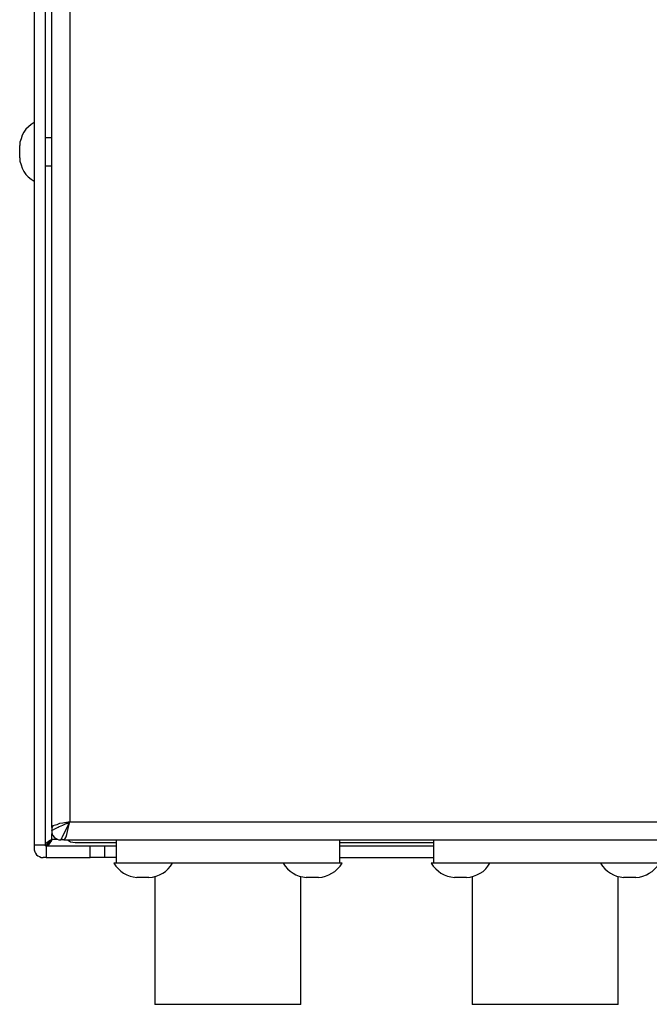
# Model space of a CAD drawing. Extents: x -3.86 to 3.59, y -4.05 to 5.15.
# Drawn here: x -3.35 to -2.37, y 2.1 to 3.62 of the extents above; entities that cross this region are included whole.
import ezdxf

# ---------------------------------------------------------------- set-up
doc = ezdxf.new("R2010")
doc.units = 0
doc.layers.add('LAYER_1', color=7, linetype='CONTINUOUS')

msp = doc.modelspace()

# ---------------------------------------------------------------- linework, layer by layer
at = {"layer": 'LAYER_1', "color": 250}
for points in [[(-3.3231, 4.4921), (-3.3231, 4.4921), (-3.3231, 2.3436), (-3.3231, 2.3436)], [(-3.3059, 4.4921), (-3.3059, 4.4921), (-3.3059, 2.3436), (-3.3059, 2.3436)], [(-3.2958, 2.3709), (-3.2958, 2.3709), (-3.2958, 4.4648), (-3.2958, 4.4648)], [(-3.2679, 4.4557), (-3.2679, 4.4557), (-3.2679, 2.38), (-3.2679, 2.38)], [(-3.2958, 3.4396), (-3.2958, 3.4396), (-3.3059, 3.4396), (-3.3059, 3.4396)], [(-3.3454, 3.4183), (-3.3454, 3.4183), (-3.3454, 3.4274), (-3.3454, 3.4274)], [(-3.3454, 3.4087), (-3.3454, 3.4087), (-3.3454, 3.4183), (-3.3454, 3.4183)], [(-3.3059, 3.3961), (-3.3059, 3.3961), (-3.2958, 3.3961), (-3.2958, 3.3961)], [(-3.2679, 2.38), (-3.2679, 2.38), (-3.2786, 2.378), (-3.2786, 2.378)], [(-3.2705, 2.3694), (-3.2705, 2.3694), (-3.2679, 2.38), (-3.2679, 2.38)], [(-3.2679, 2.38), (-3.2679, 2.38), (-1.3293, 2.38), (-1.3293, 2.38)], [(-3.2938, 2.3734), (-3.2938, 2.3734), (-3.2958, 2.3709), (-3.2958, 2.3709)], [(-3.2958, 2.3709), (-3.2958, 2.3709), (-3.2958, 2.3663), (-3.2958, 2.3663)], [(-3.2877, 2.3754), (-3.2877, 2.3754), (-3.2938, 2.3734), (-3.2938, 2.3734)], [(-3.2836, 2.377), (-3.2836, 2.377), (-3.2877, 2.3754), (-3.2877, 2.3754)], [(-3.2786, 2.378), (-3.2786, 2.378), (-3.2836, 2.377), (-3.2836, 2.377)], [(-3.2836, 2.3724), (-3.2836, 2.3724), (-3.2786, 2.3749), (-3.2786, 2.3749)], [(-3.2786, 2.3749), (-3.2786, 2.3749), (-3.2735, 2.3775), (-3.2735, 2.3775)], [(-3.2725, 2.3603), (-3.2725, 2.3603), (-3.2705, 2.3694), (-3.2705, 2.3694)], [(-3.3029, 2.3481), (-3.3029, 2.3481), (-3.3013, 2.3496), (-3.3013, 2.3496)], [(-3.3013, 2.3496), (-3.3013, 2.3496), (-3.2993, 2.3507), (-3.2993, 2.3507)], [(-3.2993, 2.3507), (-3.2993, 2.3507), (-3.2973, 2.3517), (-3.2973, 2.3517)], [(-3.2968, 2.3496), (-3.2968, 2.3496), (-3.2978, 2.3486), (-3.2978, 2.3486)], [(-3.2973, 2.3517), (-3.2973, 2.3517), (-3.2953, 2.3527), (-3.2953, 2.3527)], [(-3.2953, 2.3527), (-3.2953, 2.3527), (-3.2968, 2.3496), (-3.2968, 2.3496)], [(-3.2953, 2.3527), (-3.2953, 2.3527), (-3.2953, 2.3618), (-3.2953, 2.3618)], [(-3.2862, 2.3527), (-3.2862, 2.3527), (-3.2953, 2.3527), (-3.2953, 2.3527)], [(-3.2771, 2.3522), (-3.2771, 2.3522), (-3.2816, 2.3522), (-3.2816, 2.3522)], [(-3.2771, 2.3522), (-3.2771, 2.3522), (-3.275, 2.3542), (-3.275, 2.3542)], [(-3.2771, 2.3522), (-3.2771, 2.3522), (-1.3196, 2.3522), (-1.3196, 2.3522)], [(-3.275, 2.3542), (-3.275, 2.3542), (-3.2735, 2.3567), (-3.2735, 2.3567)], [(-3.2735, 2.3567), (-3.2735, 2.3567), (-3.2725, 2.3603), (-3.2725, 2.3603)], [(-3.1956, 2.3157), (-3.1956, 2.3157), (-3.1956, 2.3522), (-3.1956, 2.3522)], [(-2.8494, 2.3157), (-2.8494, 2.3157), (-2.8494, 2.3522), (-2.8494, 2.3522)], [(-2.7037, 2.3157), (-2.7037, 2.3157), (-2.7037, 2.3522), (-2.7037, 2.3522)], [(-3.3231, 2.3436), (-3.3231, 2.3436), (-3.3231, 2.339), (-3.3231, 2.339)], [(-3.3059, 2.3436), (-3.3059, 2.3436), (-3.3231, 2.3436), (-3.3231, 2.3436)], [(-3.3059, 2.3436), (-3.3059, 2.3436), (-3.3059, 2.3426), (-3.3059, 2.3426)], [(-3.3044, 2.3426), (-3.3044, 2.3426), (-3.3059, 2.3426), (-3.3059, 2.3426)], [(-3.3054, 2.3451), (-3.3054, 2.3451), (-3.3049, 2.3461), (-3.3049, 2.3461)], [(-3.3049, 2.3461), (-3.3049, 2.3461), (-3.3039, 2.3471), (-3.3039, 2.3471)], [(-3.3044, 2.3426), (-3.3044, 2.3426), (-3.2361, 2.3426), (-3.2361, 2.3426)], [(-3.3044, 2.3426), (-3.3044, 2.3426), (-3.3044, 2.3248), (-3.3044, 2.3248)], [(-3.3039, 2.3471), (-3.3039, 2.3471), (-3.3029, 2.3481), (-3.3029, 2.3481)], [(-3.3024, 2.3431), (-3.3024, 2.3431), (-3.3034, 2.3426), (-3.3034, 2.3426)], [(-3.3008, 2.3441), (-3.3008, 2.3441), (-3.3024, 2.3431), (-3.3024, 2.3431)], [(-3.2998, 2.3456), (-3.2998, 2.3456), (-3.3008, 2.3441), (-3.3008, 2.3441)], [(-3.2988, 2.3471), (-3.2988, 2.3471), (-3.2998, 2.3456), (-3.2998, 2.3456)], [(-3.2978, 2.3486), (-3.2978, 2.3486), (-3.2988, 2.3471), (-3.2988, 2.3471)], [(-3.2593, 2.3476), (-3.2593, 2.3476), (-3.1956, 2.3476), (-3.1956, 2.3476)], [(-3.2361, 2.3248), (-3.2361, 2.3248), (-3.2361, 2.3426), (-3.2361, 2.3426)], [(-3.2138, 2.3426), (-3.2138, 2.3426), (-3.2138, 2.3248), (-3.2138, 2.3248)], [(-2.8494, 2.3476), (-2.8494, 2.3476), (-2.7037, 2.3476), (-2.7037, 2.3476)], [(-2.8494, 2.3426), (-2.8494, 2.3426), (-2.7037, 2.3426), (-2.7037, 2.3426)], [(-3.3044, 2.3248), (-3.3044, 2.3248), (-3.3089, 2.3248), (-3.3089, 2.3248)], [(-3.3044, 2.3248), (-3.3044, 2.3248), (-3.2361, 2.3248), (-3.2361, 2.3248)], [(-2.8494, 2.3248), (-2.8494, 2.3248), (-2.7037, 2.3248), (-2.7037, 2.3248)], [(-3.1718, 2.3157), (-3.1718, 2.3157), (-3.1956, 2.3157), (-3.1956, 2.3157)], [(-2.9092, 2.3157), (-2.9092, 2.3157), (-3.1359, 2.3157), (-3.1359, 2.3157)], [(-2.8494, 2.3157), (-2.8494, 2.3157), (-2.8737, 2.3157), (-2.8737, 2.3157)], [(-2.6799, 2.3157), (-2.6799, 2.3157), (-2.7037, 2.3157), (-2.7037, 2.3157)], [(-2.4173, 2.3157), (-2.4173, 2.3157), (-2.644, 2.3157), (-2.644, 2.3157)], [(-2.3576, 2.3157), (-2.3576, 2.3157), (-2.3818, 2.3157), (-2.3818, 2.3157)], [(-3.1541, 2.2935), (-3.1541, 2.2935), (-3.1637, 2.2935), (-3.1637, 2.2935)], [(-3.145, 2.2935), (-3.145, 2.2935), (-3.1541, 2.2935), (-3.1541, 2.2935)], [(-3.1359, 2.295), (-3.1359, 2.295), (-3.1359, 2.0971), (-3.1359, 2.0971)], [(-2.9097, 2.0971), (-2.9097, 2.0971), (-2.9097, 2.295), (-2.9097, 2.295)], [(-2.8919, 2.2935), (-2.8919, 2.2935), (-2.9016, 2.2935), (-2.9016, 2.2935)], [(-2.8823, 2.2935), (-2.8823, 2.2935), (-2.8919, 2.2935), (-2.8919, 2.2935)], [(-2.6622, 2.2935), (-2.6622, 2.2935), (-2.6718, 2.2935), (-2.6718, 2.2935)], [(-2.6531, 2.2935), (-2.6531, 2.2935), (-2.6622, 2.2935), (-2.6622, 2.2935)], [(-2.644, 2.295), (-2.644, 2.295), (-2.644, 2.0971), (-2.644, 2.0971)], [(-2.4178, 2.0971), (-2.4178, 2.0971), (-2.4178, 2.295), (-2.4178, 2.295)], [(-2.4001, 2.2935), (-2.4001, 2.2935), (-2.4097, 2.2935), (-2.4097, 2.2935)], [(-2.3904, 2.2935), (-2.3904, 2.2935), (-2.4001, 2.2935), (-2.4001, 2.2935)]]:
    msp.add_open_spline(points, degree=3, dxfattribs=at)
for points, knots in [([(-3.3231, 3.4634), (-3.3231, 3.4634), (-3.3277, 3.4603), (-3.3277, 3.4603), (-3.3277, 3.4603), (-3.3277, 3.4603), (-3.3317, 3.4568), (-3.3317, 3.4568), (-3.3317, 3.4568), (-3.3317, 3.4568), (-3.3358, 3.4527), (-3.3358, 3.4527), (-3.3358, 3.4527), (-3.3358, 3.4527), (-3.3388, 3.4482), (-3.3388, 3.4482), (-3.3388, 3.4482), (-3.3388, 3.4482), (-3.3413, 3.4436), (-3.3413, 3.4436), (-3.3413, 3.4436), (-3.3413, 3.4436), (-3.3433, 3.4381), (-3.3433, 3.4381), (-3.3433, 3.4381), (-3.3433, 3.4381), (-3.3449, 3.433), (-3.3449, 3.433), (-3.3449, 3.433), (-3.3449, 3.433), (-3.3454, 3.4274), (-3.3454, 3.4274)], [0, 0, 0, 0, 0.125, 0.125, 0.125, 0.125, 0.25, 0.25, 0.25, 0.25, 0.375, 0.375, 0.375, 0.375, 0.5, 0.5, 0.5, 0.5, 0.625, 0.625, 0.625, 0.625, 0.75, 0.75, 0.75, 0.75, 0.875, 0.875, 0.875, 0.875, 1, 1, 1, 1]), ([(-3.3454, 3.4087), (-3.3454, 3.4087), (-3.3449, 3.4032), (-3.3449, 3.4032), (-3.3449, 3.4032), (-3.3449, 3.4032), (-3.3433, 3.3976), (-3.3433, 3.3976), (-3.3433, 3.3976), (-3.3433, 3.3976), (-3.3413, 3.3925), (-3.3413, 3.3925), (-3.3413, 3.3925), (-3.3413, 3.3925), (-3.3388, 3.3875), (-3.3388, 3.3875), (-3.3388, 3.3875), (-3.3388, 3.3875), (-3.3358, 3.3829), (-3.3358, 3.3829), (-3.3358, 3.3829), (-3.3358, 3.3829), (-3.3322, 3.3789), (-3.3322, 3.3789), (-3.3322, 3.3789), (-3.3322, 3.3789), (-3.3277, 3.3753), (-3.3277, 3.3753), (-3.3277, 3.3753), (-3.3277, 3.3753), (-3.3231, 3.3723), (-3.3231, 3.3723)], [0, 0, 0, 0, 0.125, 0.125, 0.125, 0.125, 0.25, 0.25, 0.25, 0.25, 0.375, 0.375, 0.375, 0.375, 0.5, 0.5, 0.5, 0.5, 0.625, 0.625, 0.625, 0.625, 0.75, 0.75, 0.75, 0.75, 0.875, 0.875, 0.875, 0.875, 1, 1, 1, 1]), ([(-3.2679, 2.38), (-3.2679, 2.38), (-3.269, 2.3785), (-3.269, 2.3785), (-3.269, 2.3785), (-3.269, 2.3785), (-3.27, 2.376), (-3.27, 2.376), (-3.27, 2.376), (-3.27, 2.376), (-3.2705, 2.3754), (-3.2705, 2.3754), (-3.2705, 2.3754), (-3.2705, 2.3754), (-3.2705, 2.3749), (-3.2705, 2.3749), (-3.2705, 2.3749), (-3.2705, 2.3749), (-3.275, 2.3658), (-3.275, 2.3658), (-3.275, 2.3658), (-3.275, 2.3658), (-3.2755, 2.3643), (-3.2755, 2.3643), (-3.2755, 2.3643), (-3.2755, 2.3643), (-3.2791, 2.3577), (-3.2791, 2.3577), (-3.2791, 2.3577), (-3.2791, 2.3577), (-3.2796, 2.3562), (-3.2796, 2.3562), (-3.2796, 2.3562), (-3.2796, 2.3562), (-3.2801, 2.3552), (-3.2801, 2.3552), (-3.2801, 2.3552), (-3.2801, 2.3552), (-3.2816, 2.3527), (-3.2816, 2.3527), (-3.2816, 2.3527), (-3.2816, 2.3527), (-3.2816, 2.3522), (-3.2816, 2.3522)], [0, 0, 0, 0, 0.090909, 0.090909, 0.090909, 0.090909, 0.181818, 0.181818, 0.181818, 0.181818, 0.272727, 0.272727, 0.272727, 0.272727, 0.363636, 0.363636, 0.363636, 0.363636, 0.454545, 0.454545, 0.454545, 0.454545, 0.545455, 0.545455, 0.545455, 0.545455, 0.636364, 0.636364, 0.636364, 0.636364, 0.727273, 0.727273, 0.727273, 0.727273, 0.818182, 0.818182, 0.818182, 0.818182, 0.909091, 0.909091, 0.909091, 0.909091, 1, 1, 1, 1]), ([(-3.2735, 2.3775), (-3.2735, 2.3775), (-3.273, 2.3775), (-3.273, 2.3775), (-3.273, 2.3775), (-3.273, 2.3775), (-3.273, 2.378), (-3.273, 2.378), (-3.273, 2.378), (-3.273, 2.378), (-3.272, 2.378), (-3.272, 2.378), (-3.272, 2.378), (-3.272, 2.378), (-3.2705, 2.379), (-3.2705, 2.379), (-3.2705, 2.379), (-3.2705, 2.379), (-3.2695, 2.3795), (-3.2695, 2.3795), (-3.2695, 2.3795), (-3.2695, 2.3795), (-3.269, 2.3795), (-3.269, 2.3795), (-3.269, 2.3795), (-3.269, 2.3795), (-3.2684, 2.38), (-3.2684, 2.38), (-3.2684, 2.38), (-3.2684, 2.38), (-3.2679, 2.38), (-3.2679, 2.38)], [0, 0, 0, 0, 0.125, 0.125, 0.125, 0.125, 0.25, 0.25, 0.25, 0.25, 0.375, 0.375, 0.375, 0.375, 0.5, 0.5, 0.5, 0.5, 0.625, 0.625, 0.625, 0.625, 0.75, 0.75, 0.75, 0.75, 0.875, 0.875, 0.875, 0.875, 1, 1, 1, 1]), ([(-3.2958, 2.3663), (-3.2958, 2.3663), (-3.2953, 2.3668), (-3.2953, 2.3668), (-3.2953, 2.3668), (-3.2953, 2.3668), (-3.2927, 2.3679), (-3.2927, 2.3679), (-3.2927, 2.3679), (-3.2927, 2.3679), (-3.2917, 2.3684), (-3.2917, 2.3684), (-3.2917, 2.3684), (-3.2917, 2.3684), (-3.2857, 2.3714), (-3.2857, 2.3714), (-3.2857, 2.3714), (-3.2857, 2.3714), (-3.2841, 2.3724), (-3.2841, 2.3724), (-3.2841, 2.3724), (-3.2841, 2.3724), (-3.2836, 2.3724), (-3.2836, 2.3724)], [0, 0, 0, 0, 0.166667, 0.166667, 0.166667, 0.166667, 0.333333, 0.333333, 0.333333, 0.333333, 0.5, 0.5, 0.5, 0.5, 0.666667, 0.666667, 0.666667, 0.666667, 0.833333, 0.833333, 0.833333, 0.833333, 1, 1, 1, 1]), ([(-3.2958, 2.3663), (-3.2958, 2.3663), (-3.2958, 2.3638), (-3.2958, 2.3638), (-3.2958, 2.3638), (-3.2958, 2.3638), (-3.2948, 2.3608), (-3.2948, 2.3608), (-3.2948, 2.3608), (-3.2948, 2.3608), (-3.2938, 2.3587), (-3.2938, 2.3587), (-3.2938, 2.3587), (-3.2938, 2.3587), (-3.2917, 2.3562), (-3.2917, 2.3562), (-3.2917, 2.3562), (-3.2917, 2.3562), (-3.2897, 2.3547), (-3.2897, 2.3547), (-3.2897, 2.3547), (-3.2897, 2.3547), (-3.2872, 2.3532), (-3.2872, 2.3532), (-3.2872, 2.3532), (-3.2872, 2.3532), (-3.2846, 2.3522), (-3.2846, 2.3522), (-3.2846, 2.3522), (-3.2846, 2.3522), (-3.2816, 2.3522), (-3.2816, 2.3522)], [0, 0, 0, 0, 0.125, 0.125, 0.125, 0.125, 0.25, 0.25, 0.25, 0.25, 0.375, 0.375, 0.375, 0.375, 0.5, 0.5, 0.5, 0.5, 0.625, 0.625, 0.625, 0.625, 0.75, 0.75, 0.75, 0.75, 0.875, 0.875, 0.875, 0.875, 1, 1, 1, 1]), ([(-3.2953, 2.3527), (-3.2953, 2.3527), (-3.2988, 2.3491), (-3.2988, 2.3491), (-3.2988, 2.3491), (-3.2988, 2.3491), (-3.3024, 2.3456), (-3.3024, 2.3456), (-3.3024, 2.3456), (-3.3024, 2.3456), (-3.3044, 2.3436), (-3.3044, 2.3436), (-3.3044, 2.3436), (-3.3044, 2.3436), (-3.3054, 2.3426), (-3.3054, 2.3426), (-3.3054, 2.3426), (-3.3054, 2.3426), (-3.3059, 2.3426), (-3.3059, 2.3426)], [0, 0, 0, 0, 0.2, 0.2, 0.2, 0.2, 0.4, 0.4, 0.4, 0.4, 0.6, 0.6, 0.6, 0.6, 0.8, 0.8, 0.8, 0.8, 1, 1, 1, 1]), ([(-3.2715, 2.3522), (-3.2715, 2.3522), (-3.2695, 2.3507), (-3.2695, 2.3507), (-3.2695, 2.3507), (-3.2695, 2.3507), (-3.2664, 2.3491), (-3.2664, 2.3491), (-3.2664, 2.3491), (-3.2664, 2.3491), (-3.2629, 2.3481), (-3.2629, 2.3481), (-3.2629, 2.3481), (-3.2629, 2.3481), (-3.2593, 2.3476), (-3.2593, 2.3476)], [0, 0, 0, 0, 0.25, 0.25, 0.25, 0.25, 0.5, 0.5, 0.5, 0.5, 0.75, 0.75, 0.75, 0.75, 1, 1, 1, 1]), ([(-3.3231, 2.339), (-3.3231, 2.339), (-3.3231, 2.3365), (-3.3231, 2.3365), (-3.3231, 2.3365), (-3.3231, 2.3365), (-3.3221, 2.3334), (-3.3221, 2.3334), (-3.3221, 2.3334), (-3.3221, 2.3334), (-3.3211, 2.3314), (-3.3211, 2.3314), (-3.3211, 2.3314), (-3.3211, 2.3314), (-3.3191, 2.3289), (-3.3191, 2.3289), (-3.3191, 2.3289), (-3.3191, 2.3289), (-3.317, 2.3274), (-3.317, 2.3274), (-3.317, 2.3274), (-3.317, 2.3274), (-3.3145, 2.3259), (-3.3145, 2.3259), (-3.3145, 2.3259), (-3.3145, 2.3259), (-3.312, 2.3248), (-3.312, 2.3248), (-3.312, 2.3248), (-3.312, 2.3248), (-3.3089, 2.3248), (-3.3089, 2.3248)], [0, 0, 0, 0, 0.125, 0.125, 0.125, 0.125, 0.25, 0.25, 0.25, 0.25, 0.375, 0.375, 0.375, 0.375, 0.5, 0.5, 0.5, 0.5, 0.625, 0.625, 0.625, 0.625, 0.75, 0.75, 0.75, 0.75, 0.875, 0.875, 0.875, 0.875, 1, 1, 1, 1]), ([(-3.2361, 2.3426), (-3.2361, 2.3426), (-3.2315, 2.3426), (-3.2315, 2.3426), (-3.2315, 2.3426), (-3.2315, 2.3426), (-3.2275, 2.3426), (-3.2275, 2.3426), (-3.2275, 2.3426), (-3.2275, 2.3426), (-3.2239, 2.3426), (-3.2239, 2.3426), (-3.2239, 2.3426), (-3.2239, 2.3426), (-3.2204, 2.3426), (-3.2204, 2.3426), (-3.2204, 2.3426), (-3.2204, 2.3426), (-3.2178, 2.3426), (-3.2178, 2.3426), (-3.2178, 2.3426), (-3.2178, 2.3426), (-3.2158, 2.3426), (-3.2158, 2.3426), (-3.2158, 2.3426), (-3.2158, 2.3426), (-3.2143, 2.3426), (-3.2143, 2.3426), (-3.2143, 2.3426), (-3.2143, 2.3426), (-3.2138, 2.3426), (-3.2138, 2.3426)], [0, 0, 0, 0, 0.125, 0.125, 0.125, 0.125, 0.25, 0.25, 0.25, 0.25, 0.375, 0.375, 0.375, 0.375, 0.5, 0.5, 0.5, 0.5, 0.625, 0.625, 0.625, 0.625, 0.75, 0.75, 0.75, 0.75, 0.875, 0.875, 0.875, 0.875, 1, 1, 1, 1]), ([(-3.2138, 2.3426), (-3.2138, 2.3426), (-3.2123, 2.3426), (-3.2123, 2.3426), (-3.2123, 2.3426), (-3.2123, 2.3426), (-3.2103, 2.3426), (-3.2103, 2.3426), (-3.2103, 2.3426), (-3.2103, 2.3426), (-3.2077, 2.3426), (-3.2077, 2.3426), (-3.2077, 2.3426), (-3.2077, 2.3426), (-3.2042, 2.3426), (-3.2042, 2.3426), (-3.2042, 2.3426), (-3.2042, 2.3426), (-3.2006, 2.3426), (-3.2006, 2.3426), (-3.2006, 2.3426), (-3.2006, 2.3426), (-3.1966, 2.3426), (-3.1966, 2.3426), (-3.1966, 2.3426), (-3.1966, 2.3426), (-3.1956, 2.3426), (-3.1956, 2.3426)], [0, 0, 0, 0, 0.142857, 0.142857, 0.142857, 0.142857, 0.285714, 0.285714, 0.285714, 0.285714, 0.428571, 0.428571, 0.428571, 0.428571, 0.571429, 0.571429, 0.571429, 0.571429, 0.714286, 0.714286, 0.714286, 0.714286, 0.857143, 0.857143, 0.857143, 0.857143, 1, 1, 1, 1]), ([(-3.2138, 2.3248), (-3.2138, 2.3248), (-3.2143, 2.3248), (-3.2143, 2.3248), (-3.2143, 2.3248), (-3.2143, 2.3248), (-3.2158, 2.3248), (-3.2158, 2.3248), (-3.2158, 2.3248), (-3.2158, 2.3248), (-3.2178, 2.3248), (-3.2178, 2.3248), (-3.2178, 2.3248), (-3.2178, 2.3248), (-3.2204, 2.3248), (-3.2204, 2.3248), (-3.2204, 2.3248), (-3.2204, 2.3248), (-3.2239, 2.3248), (-3.2239, 2.3248), (-3.2239, 2.3248), (-3.2239, 2.3248), (-3.2275, 2.3248), (-3.2275, 2.3248), (-3.2275, 2.3248), (-3.2275, 2.3248), (-3.2315, 2.3248), (-3.2315, 2.3248), (-3.2315, 2.3248), (-3.2315, 2.3248), (-3.2361, 2.3248), (-3.2361, 2.3248)], [0, 0, 0, 0, 0.125, 0.125, 0.125, 0.125, 0.25, 0.25, 0.25, 0.25, 0.375, 0.375, 0.375, 0.375, 0.5, 0.5, 0.5, 0.5, 0.625, 0.625, 0.625, 0.625, 0.75, 0.75, 0.75, 0.75, 0.875, 0.875, 0.875, 0.875, 1, 1, 1, 1]), ([(-3.1956, 2.3248), (-3.1956, 2.3248), (-3.1966, 2.3248), (-3.1966, 2.3248), (-3.1966, 2.3248), (-3.1966, 2.3248), (-3.2006, 2.3248), (-3.2006, 2.3248), (-3.2006, 2.3248), (-3.2006, 2.3248), (-3.2042, 2.3248), (-3.2042, 2.3248), (-3.2042, 2.3248), (-3.2042, 2.3248), (-3.2077, 2.3248), (-3.2077, 2.3248), (-3.2077, 2.3248), (-3.2077, 2.3248), (-3.2103, 2.3248), (-3.2103, 2.3248), (-3.2103, 2.3248), (-3.2103, 2.3248), (-3.2123, 2.3248), (-3.2123, 2.3248), (-3.2123, 2.3248), (-3.2123, 2.3248), (-3.2138, 2.3248), (-3.2138, 2.3248)], [0, 0, 0, 0, 0.142857, 0.142857, 0.142857, 0.142857, 0.285714, 0.285714, 0.285714, 0.285714, 0.428571, 0.428571, 0.428571, 0.428571, 0.571429, 0.571429, 0.571429, 0.571429, 0.714286, 0.714286, 0.714286, 0.714286, 0.857143, 0.857143, 0.857143, 0.857143, 1, 1, 1, 1]), ([(-3.1956, 2.3157), (-3.1956, 2.3157), (-3.1986, 2.3157), (-3.1986, 2.3157), (-3.1986, 2.3157), (-3.1986, 2.3157), (-3.1996, 2.3157), (-3.1996, 2.3157)], [0, 0, 0, 0, 0.5, 0.5, 0.5, 0.5, 1, 1, 1, 1]), ([(-3.1996, 2.3157), (-3.1996, 2.3157), (-3.1966, 2.3112), (-3.1966, 2.3112), (-3.1966, 2.3112), (-3.1966, 2.3112), (-3.1925, 2.3071), (-3.1925, 2.3071), (-3.1925, 2.3071), (-3.1925, 2.3071), (-3.1885, 2.3036), (-3.1885, 2.3036), (-3.1885, 2.3036), (-3.1885, 2.3036), (-3.1844, 2.3001), (-3.1844, 2.3001), (-3.1844, 2.3001), (-3.1844, 2.3001), (-3.1794, 2.2975), (-3.1794, 2.2975), (-3.1794, 2.2975), (-3.1794, 2.2975), (-3.1743, 2.2955), (-3.1743, 2.2955), (-3.1743, 2.2955), (-3.1743, 2.2955), (-3.1693, 2.2945), (-3.1693, 2.2945), (-3.1693, 2.2945), (-3.1693, 2.2945), (-3.1637, 2.2935), (-3.1637, 2.2935)], [0, 0, 0, 0, 0.125, 0.125, 0.125, 0.125, 0.25, 0.25, 0.25, 0.25, 0.375, 0.375, 0.375, 0.375, 0.5, 0.5, 0.5, 0.5, 0.625, 0.625, 0.625, 0.625, 0.75, 0.75, 0.75, 0.75, 0.875, 0.875, 0.875, 0.875, 1, 1, 1, 1]), ([(-3.1541, 2.3157), (-3.1541, 2.3157), (-3.1642, 2.3157), (-3.1642, 2.3157), (-3.1642, 2.3157), (-3.1642, 2.3157), (-3.1718, 2.3157), (-3.1718, 2.3157)], [0, 0, 0, 0, 0.5, 0.5, 0.5, 0.5, 1, 1, 1, 1]), ([(-3.1359, 2.3157), (-3.1359, 2.3157), (-3.1435, 2.3157), (-3.1435, 2.3157), (-3.1435, 2.3157), (-3.1435, 2.3157), (-3.1541, 2.3157), (-3.1541, 2.3157)], [0, 0, 0, 0, 0.5, 0.5, 0.5, 0.5, 1, 1, 1, 1]), ([(-3.145, 2.2935), (-3.145, 2.2935), (-3.1394, 2.294), (-3.1394, 2.294), (-3.1394, 2.294), (-3.1394, 2.294), (-3.1338, 2.2955), (-3.1338, 2.2955), (-3.1338, 2.2955), (-3.1338, 2.2955), (-3.1288, 2.2975), (-3.1288, 2.2975), (-3.1288, 2.2975), (-3.1288, 2.2975), (-3.1237, 2.3001), (-3.1237, 2.3001), (-3.1237, 2.3001), (-3.1237, 2.3001), (-3.1192, 2.3031), (-3.1192, 2.3031), (-3.1192, 2.3031), (-3.1192, 2.3031), (-3.1151, 2.3071), (-3.1151, 2.3071), (-3.1151, 2.3071), (-3.1151, 2.3071), (-3.1116, 2.3112), (-3.1116, 2.3112), (-3.1116, 2.3112), (-3.1116, 2.3112), (-3.1085, 2.3157), (-3.1085, 2.3157)], [0, 0, 0, 0, 0.125, 0.125, 0.125, 0.125, 0.25, 0.25, 0.25, 0.25, 0.375, 0.375, 0.375, 0.375, 0.5, 0.5, 0.5, 0.5, 0.625, 0.625, 0.625, 0.625, 0.75, 0.75, 0.75, 0.75, 0.875, 0.875, 0.875, 0.875, 1, 1, 1, 1]), ([(-2.937, 2.3157), (-2.937, 2.3157), (-2.9339, 2.3112), (-2.9339, 2.3112), (-2.9339, 2.3112), (-2.9339, 2.3112), (-2.9304, 2.3071), (-2.9304, 2.3071), (-2.9304, 2.3071), (-2.9304, 2.3071), (-2.9264, 2.3036), (-2.9264, 2.3036), (-2.9264, 2.3036), (-2.9264, 2.3036), (-2.9218, 2.3001), (-2.9218, 2.3001), (-2.9218, 2.3001), (-2.9218, 2.3001), (-2.9173, 2.2975), (-2.9173, 2.2975), (-2.9173, 2.2975), (-2.9173, 2.2975), (-2.9122, 2.2955), (-2.9122, 2.2955), (-2.9122, 2.2955), (-2.9122, 2.2955), (-2.9066, 2.2945), (-2.9066, 2.2945), (-2.9066, 2.2945), (-2.9066, 2.2945), (-2.9016, 2.2935), (-2.9016, 2.2935)], [0, 0, 0, 0, 0.125, 0.125, 0.125, 0.125, 0.25, 0.25, 0.25, 0.25, 0.375, 0.375, 0.375, 0.375, 0.5, 0.5, 0.5, 0.5, 0.625, 0.625, 0.625, 0.625, 0.75, 0.75, 0.75, 0.75, 0.875, 0.875, 0.875, 0.875, 1, 1, 1, 1]), ([(-2.8914, 2.3157), (-2.8914, 2.3157), (-2.9021, 2.3157), (-2.9021, 2.3157), (-2.9021, 2.3157), (-2.9021, 2.3157), (-2.9092, 2.3157), (-2.9092, 2.3157)], [0, 0, 0, 0, 0.5, 0.5, 0.5, 0.5, 1, 1, 1, 1]), ([(-2.8737, 2.3157), (-2.8737, 2.3157), (-2.8808, 2.3157), (-2.8808, 2.3157), (-2.8808, 2.3157), (-2.8808, 2.3157), (-2.8914, 2.3157), (-2.8914, 2.3157)], [0, 0, 0, 0, 0.5, 0.5, 0.5, 0.5, 1, 1, 1, 1]), ([(-2.8823, 2.2935), (-2.8823, 2.2935), (-2.8768, 2.294), (-2.8768, 2.294), (-2.8768, 2.294), (-2.8768, 2.294), (-2.8717, 2.2955), (-2.8717, 2.2955), (-2.8717, 2.2955), (-2.8717, 2.2955), (-2.8661, 2.2975), (-2.8661, 2.2975), (-2.8661, 2.2975), (-2.8661, 2.2975), (-2.8616, 2.3001), (-2.8616, 2.3001), (-2.8616, 2.3001), (-2.8616, 2.3001), (-2.857, 2.3031), (-2.857, 2.3031), (-2.857, 2.3031), (-2.857, 2.3031), (-2.853, 2.3071), (-2.853, 2.3071), (-2.853, 2.3071), (-2.853, 2.3071), (-2.8489, 2.3112), (-2.8489, 2.3112), (-2.8489, 2.3112), (-2.8489, 2.3112), (-2.8459, 2.3157), (-2.8459, 2.3157)], [0, 0, 0, 0, 0.125, 0.125, 0.125, 0.125, 0.25, 0.25, 0.25, 0.25, 0.375, 0.375, 0.375, 0.375, 0.5, 0.5, 0.5, 0.5, 0.625, 0.625, 0.625, 0.625, 0.75, 0.75, 0.75, 0.75, 0.875, 0.875, 0.875, 0.875, 1, 1, 1, 1]), ([(-2.8459, 2.3157), (-2.8459, 2.3157), (-2.8469, 2.3157), (-2.8469, 2.3157), (-2.8469, 2.3157), (-2.8469, 2.3157), (-2.8494, 2.3157), (-2.8494, 2.3157)], [0, 0, 0, 0, 0.5, 0.5, 0.5, 0.5, 1, 1, 1, 1]), ([(-2.7037, 2.3157), (-2.7037, 2.3157), (-2.7067, 2.3157), (-2.7067, 2.3157), (-2.7067, 2.3157), (-2.7067, 2.3157), (-2.7077, 2.3157), (-2.7077, 2.3157)], [0, 0, 0, 0, 0.5, 0.5, 0.5, 0.5, 1, 1, 1, 1]), ([(-2.7077, 2.3157), (-2.7077, 2.3157), (-2.7047, 2.3112), (-2.7047, 2.3112), (-2.7047, 2.3112), (-2.7047, 2.3112), (-2.7007, 2.3071), (-2.7007, 2.3071), (-2.7007, 2.3071), (-2.7007, 2.3071), (-2.6966, 2.3036), (-2.6966, 2.3036), (-2.6966, 2.3036), (-2.6966, 2.3036), (-2.6926, 2.3001), (-2.6926, 2.3001), (-2.6926, 2.3001), (-2.6926, 2.3001), (-2.6875, 2.2975), (-2.6875, 2.2975), (-2.6875, 2.2975), (-2.6875, 2.2975), (-2.6824, 2.2955), (-2.6824, 2.2955), (-2.6824, 2.2955), (-2.6824, 2.2955), (-2.6774, 2.2945), (-2.6774, 2.2945), (-2.6774, 2.2945), (-2.6774, 2.2945), (-2.6718, 2.2935), (-2.6718, 2.2935)], [0, 0, 0, 0, 0.125, 0.125, 0.125, 0.125, 0.25, 0.25, 0.25, 0.25, 0.375, 0.375, 0.375, 0.375, 0.5, 0.5, 0.5, 0.5, 0.625, 0.625, 0.625, 0.625, 0.75, 0.75, 0.75, 0.75, 0.875, 0.875, 0.875, 0.875, 1, 1, 1, 1]), ([(-2.6622, 2.3157), (-2.6622, 2.3157), (-2.6723, 2.3157), (-2.6723, 2.3157), (-2.6723, 2.3157), (-2.6723, 2.3157), (-2.6799, 2.3157), (-2.6799, 2.3157)], [0, 0, 0, 0, 0.5, 0.5, 0.5, 0.5, 1, 1, 1, 1]), ([(-2.644, 2.3157), (-2.644, 2.3157), (-2.6516, 2.3157), (-2.6516, 2.3157), (-2.6516, 2.3157), (-2.6516, 2.3157), (-2.6622, 2.3157), (-2.6622, 2.3157)], [0, 0, 0, 0, 0.5, 0.5, 0.5, 0.5, 1, 1, 1, 1]), ([(-2.6531, 2.2935), (-2.6531, 2.2935), (-2.6475, 2.294), (-2.6475, 2.294), (-2.6475, 2.294), (-2.6475, 2.294), (-2.642, 2.2955), (-2.642, 2.2955), (-2.642, 2.2955), (-2.642, 2.2955), (-2.6369, 2.2975), (-2.6369, 2.2975), (-2.6369, 2.2975), (-2.6369, 2.2975), (-2.6318, 2.3001), (-2.6318, 2.3001), (-2.6318, 2.3001), (-2.6318, 2.3001), (-2.6273, 2.3031), (-2.6273, 2.3031), (-2.6273, 2.3031), (-2.6273, 2.3031), (-2.6232, 2.3071), (-2.6232, 2.3071), (-2.6232, 2.3071), (-2.6232, 2.3071), (-2.6197, 2.3112), (-2.6197, 2.3112), (-2.6197, 2.3112), (-2.6197, 2.3112), (-2.6167, 2.3157), (-2.6167, 2.3157)], [0, 0, 0, 0, 0.125, 0.125, 0.125, 0.125, 0.25, 0.25, 0.25, 0.25, 0.375, 0.375, 0.375, 0.375, 0.5, 0.5, 0.5, 0.5, 0.625, 0.625, 0.625, 0.625, 0.75, 0.75, 0.75, 0.75, 0.875, 0.875, 0.875, 0.875, 1, 1, 1, 1]), ([(-2.4451, 2.3157), (-2.4451, 2.3157), (-2.4421, 2.3112), (-2.4421, 2.3112), (-2.4421, 2.3112), (-2.4421, 2.3112), (-2.4385, 2.3071), (-2.4385, 2.3071), (-2.4385, 2.3071), (-2.4385, 2.3071), (-2.4345, 2.3036), (-2.4345, 2.3036), (-2.4345, 2.3036), (-2.4345, 2.3036), (-2.4299, 2.3001), (-2.4299, 2.3001), (-2.4299, 2.3001), (-2.4299, 2.3001), (-2.4254, 2.2975), (-2.4254, 2.2975), (-2.4254, 2.2975), (-2.4254, 2.2975), (-2.4203, 2.2955), (-2.4203, 2.2955), (-2.4203, 2.2955), (-2.4203, 2.2955), (-2.4147, 2.2945), (-2.4147, 2.2945), (-2.4147, 2.2945), (-2.4147, 2.2945), (-2.4097, 2.2935), (-2.4097, 2.2935)], [0, 0, 0, 0, 0.125, 0.125, 0.125, 0.125, 0.25, 0.25, 0.25, 0.25, 0.375, 0.375, 0.375, 0.375, 0.5, 0.5, 0.5, 0.5, 0.625, 0.625, 0.625, 0.625, 0.75, 0.75, 0.75, 0.75, 0.875, 0.875, 0.875, 0.875, 1, 1, 1, 1]), ([(-2.3996, 2.3157), (-2.3996, 2.3157), (-2.4102, 2.3157), (-2.4102, 2.3157), (-2.4102, 2.3157), (-2.4102, 2.3157), (-2.4178, 2.3157), (-2.4178, 2.3157)], [0, 0, 0, 0, 0.5, 0.5, 0.5, 0.5, 1, 1, 1, 1]), ([(-2.3818, 2.3157), (-2.3818, 2.3157), (-2.3889, 2.3157), (-2.3889, 2.3157), (-2.3889, 2.3157), (-2.3889, 2.3157), (-2.3996, 2.3157), (-2.3996, 2.3157)], [0, 0, 0, 0, 0.5, 0.5, 0.5, 0.5, 1, 1, 1, 1]), ([(-2.3904, 2.2935), (-2.3904, 2.2935), (-2.3849, 2.294), (-2.3849, 2.294), (-2.3849, 2.294), (-2.3849, 2.294), (-2.3798, 2.2955), (-2.3798, 2.2955), (-2.3798, 2.2955), (-2.3798, 2.2955), (-2.3743, 2.2975), (-2.3743, 2.2975), (-2.3743, 2.2975), (-2.3743, 2.2975), (-2.3697, 2.3001), (-2.3697, 2.3001), (-2.3697, 2.3001), (-2.3697, 2.3001), (-2.3651, 2.3031), (-2.3651, 2.3031), (-2.3651, 2.3031), (-2.3651, 2.3031), (-2.3611, 2.3071), (-2.3611, 2.3071), (-2.3611, 2.3071), (-2.3611, 2.3071), (-2.357, 2.3112), (-2.357, 2.3112), (-2.357, 2.3112), (-2.357, 2.3112), (-2.354, 2.3157), (-2.354, 2.3157)], [0, 0, 0, 0, 0.125, 0.125, 0.125, 0.125, 0.25, 0.25, 0.25, 0.25, 0.375, 0.375, 0.375, 0.375, 0.5, 0.5, 0.5, 0.5, 0.625, 0.625, 0.625, 0.625, 0.75, 0.75, 0.75, 0.75, 0.875, 0.875, 0.875, 0.875, 1, 1, 1, 1]), ([(-3.0225, 2.0971), (-3.0225, 2.0971), (-3.0392, 2.0971), (-3.0392, 2.0971), (-3.0392, 2.0971), (-3.0392, 2.0971), (-3.0554, 2.0971), (-3.0554, 2.0971), (-3.0554, 2.0971), (-3.0554, 2.0971), (-3.0706, 2.0971), (-3.0706, 2.0971), (-3.0706, 2.0971), (-3.0706, 2.0971), (-3.0853, 2.0971), (-3.0853, 2.0971), (-3.0853, 2.0971), (-3.0853, 2.0971), (-3.0979, 2.0971), (-3.0979, 2.0971), (-3.0979, 2.0971), (-3.0979, 2.0971), (-3.1096, 2.0971), (-3.1096, 2.0971), (-3.1096, 2.0971), (-3.1096, 2.0971), (-3.1192, 2.0971), (-3.1192, 2.0971), (-3.1192, 2.0971), (-3.1192, 2.0971), (-3.1268, 2.0971), (-3.1268, 2.0971), (-3.1268, 2.0971), (-3.1268, 2.0971), (-3.1318, 2.0971), (-3.1318, 2.0971), (-3.1318, 2.0971), (-3.1318, 2.0971), (-3.1349, 2.0971), (-3.1349, 2.0971), (-3.1349, 2.0971), (-3.1349, 2.0971), (-3.1359, 2.0971), (-3.1359, 2.0971)], [0, 0, 0, 0, 0.090909, 0.090909, 0.090909, 0.090909, 0.181818, 0.181818, 0.181818, 0.181818, 0.272727, 0.272727, 0.272727, 0.272727, 0.363636, 0.363636, 0.363636, 0.363636, 0.454545, 0.454545, 0.454545, 0.454545, 0.545455, 0.545455, 0.545455, 0.545455, 0.636364, 0.636364, 0.636364, 0.636364, 0.727273, 0.727273, 0.727273, 0.727273, 0.818182, 0.818182, 0.818182, 0.818182, 0.909091, 0.909091, 0.909091, 0.909091, 1, 1, 1, 1]), ([(-2.9097, 2.0971), (-2.9097, 2.0971), (-2.9107, 2.0971), (-2.9107, 2.0971), (-2.9107, 2.0971), (-2.9107, 2.0971), (-2.9132, 2.0971), (-2.9132, 2.0971), (-2.9132, 2.0971), (-2.9132, 2.0971), (-2.9188, 2.0971), (-2.9188, 2.0971), (-2.9188, 2.0971), (-2.9188, 2.0971), (-2.9264, 2.0971), (-2.9264, 2.0971), (-2.9264, 2.0971), (-2.9264, 2.0971), (-2.936, 2.0971), (-2.936, 2.0971), (-2.936, 2.0971), (-2.936, 2.0971), (-2.9471, 2.0971), (-2.9471, 2.0971), (-2.9471, 2.0971), (-2.9471, 2.0971), (-2.9603, 2.0971), (-2.9603, 2.0971), (-2.9603, 2.0971), (-2.9603, 2.0971), (-2.9749, 2.0971), (-2.9749, 2.0971), (-2.9749, 2.0971), (-2.9749, 2.0971), (-2.9901, 2.0971), (-2.9901, 2.0971), (-2.9901, 2.0971), (-2.9901, 2.0971), (-3.0063, 2.0971), (-3.0063, 2.0971), (-3.0063, 2.0971), (-3.0063, 2.0971), (-3.0225, 2.0971), (-3.0225, 2.0971)], [0, 0, 0, 0, 0.090909, 0.090909, 0.090909, 0.090909, 0.181818, 0.181818, 0.181818, 0.181818, 0.272727, 0.272727, 0.272727, 0.272727, 0.363636, 0.363636, 0.363636, 0.363636, 0.454545, 0.454545, 0.454545, 0.454545, 0.545455, 0.545455, 0.545455, 0.545455, 0.636364, 0.636364, 0.636364, 0.636364, 0.727273, 0.727273, 0.727273, 0.727273, 0.818182, 0.818182, 0.818182, 0.818182, 0.909091, 0.909091, 0.909091, 0.909091, 1, 1, 1, 1]), ([(-2.5306, 2.0971), (-2.5306, 2.0971), (-2.5473, 2.0971), (-2.5473, 2.0971), (-2.5473, 2.0971), (-2.5473, 2.0971), (-2.5635, 2.0971), (-2.5635, 2.0971), (-2.5635, 2.0971), (-2.5635, 2.0971), (-2.5787, 2.0971), (-2.5787, 2.0971), (-2.5787, 2.0971), (-2.5787, 2.0971), (-2.5934, 2.0971), (-2.5934, 2.0971), (-2.5934, 2.0971), (-2.5934, 2.0971), (-2.606, 2.0971), (-2.606, 2.0971), (-2.606, 2.0971), (-2.606, 2.0971), (-2.6177, 2.0971), (-2.6177, 2.0971), (-2.6177, 2.0971), (-2.6177, 2.0971), (-2.6273, 2.0971), (-2.6273, 2.0971), (-2.6273, 2.0971), (-2.6273, 2.0971), (-2.6349, 2.0971), (-2.6349, 2.0971), (-2.6349, 2.0971), (-2.6349, 2.0971), (-2.6399, 2.0971), (-2.6399, 2.0971), (-2.6399, 2.0971), (-2.6399, 2.0971), (-2.643, 2.0971), (-2.643, 2.0971), (-2.643, 2.0971), (-2.643, 2.0971), (-2.644, 2.0971), (-2.644, 2.0971)], [0, 0, 0, 0, 0.090909, 0.090909, 0.090909, 0.090909, 0.181818, 0.181818, 0.181818, 0.181818, 0.272727, 0.272727, 0.272727, 0.272727, 0.363636, 0.363636, 0.363636, 0.363636, 0.454545, 0.454545, 0.454545, 0.454545, 0.545455, 0.545455, 0.545455, 0.545455, 0.636364, 0.636364, 0.636364, 0.636364, 0.727273, 0.727273, 0.727273, 0.727273, 0.818182, 0.818182, 0.818182, 0.818182, 0.909091, 0.909091, 0.909091, 0.909091, 1, 1, 1, 1]), ([(-2.4178, 2.0971), (-2.4178, 2.0971), (-2.4188, 2.0971), (-2.4188, 2.0971), (-2.4188, 2.0971), (-2.4188, 2.0971), (-2.4213, 2.0971), (-2.4213, 2.0971), (-2.4213, 2.0971), (-2.4213, 2.0971), (-2.4269, 2.0971), (-2.4269, 2.0971), (-2.4269, 2.0971), (-2.4269, 2.0971), (-2.4345, 2.0971), (-2.4345, 2.0971), (-2.4345, 2.0971), (-2.4345, 2.0971), (-2.4441, 2.0971), (-2.4441, 2.0971), (-2.4441, 2.0971), (-2.4441, 2.0971), (-2.4552, 2.0971), (-2.4552, 2.0971), (-2.4552, 2.0971), (-2.4552, 2.0971), (-2.4684, 2.0971), (-2.4684, 2.0971), (-2.4684, 2.0971), (-2.4684, 2.0971), (-2.4831, 2.0971), (-2.4831, 2.0971), (-2.4831, 2.0971), (-2.4831, 2.0971), (-2.4982, 2.0971), (-2.4982, 2.0971), (-2.4982, 2.0971), (-2.4982, 2.0971), (-2.5144, 2.0971), (-2.5144, 2.0971), (-2.5144, 2.0971), (-2.5144, 2.0971), (-2.5306, 2.0971), (-2.5306, 2.0971)], [0, 0, 0, 0, 0.090909, 0.090909, 0.090909, 0.090909, 0.181818, 0.181818, 0.181818, 0.181818, 0.272727, 0.272727, 0.272727, 0.272727, 0.363636, 0.363636, 0.363636, 0.363636, 0.454545, 0.454545, 0.454545, 0.454545, 0.545455, 0.545455, 0.545455, 0.545455, 0.636364, 0.636364, 0.636364, 0.636364, 0.727273, 0.727273, 0.727273, 0.727273, 0.818182, 0.818182, 0.818182, 0.818182, 0.909091, 0.909091, 0.909091, 0.909091, 1, 1, 1, 1])]:
    msp.add_open_spline(points, degree=3, knots=knots, dxfattribs=at)

doc.saveas('drawing.dxf')
